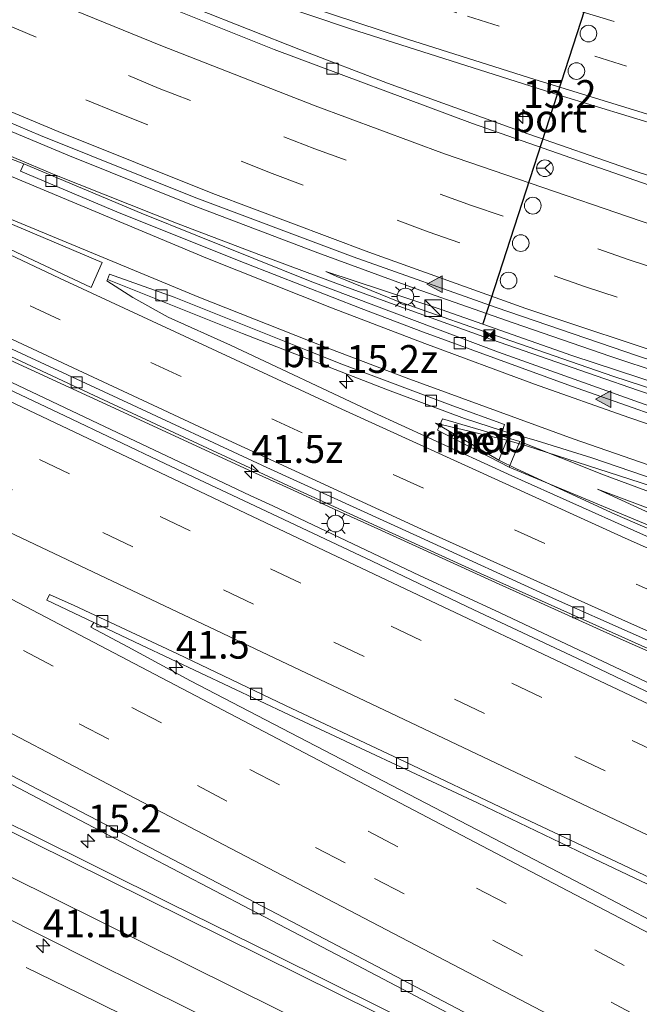
# Model space of a CAD drawing. Units: metres. Extents: x 129992 to 140000, y 475885 to 481253.
# Drawn here: x 135618 to 135674, y 480825 to 480914 of the extents above; entities that cross this region are included whole.
import ezdxf
from ezdxf.enums import TextEntityAlignment as Align

# ---------------------------------------------------------------- set-up
doc = ezdxf.new("R2010")
doc.units = ezdxf.units.M
doc.linetypes.add('IE-TERREINAFSCHEIDING', pattern=[10, 8, -2])
doc.linetypes.add('VW-3-9_STREEP', pattern=[12, 3, -9])
doc.layers.get('0').update_dxf_attribs({"lineweight": 25})
for name, color, linetype, lineweight in [('B-ME-AM-KILOMETR-S-B1', 7, 'Continuous', 18), ('B-ME-BV-GELEIDECONSTRUCTIE-GELEIDERAIL-L-B1', 213, 'BV-GELEIDERAIL', 18), ('B-ME-BV-GELEIDECONSTRUCTIE-RIMOB-GV-B6', 213, 'BV-A1', 18), ('B-ME-GW-KRUINLIJN-L-B1', 93, 'Continuous', 18), ('B-ME-GW-TEENLIJN-L-B1', 93, 'Continuous', 18), ('B-ME-IE-GRASLAND-GV-B6', 93, 'Continuous', 18), ('B-ME-IE-INRICHTINGSELEMENT-S-B1', 253, 'Continuous', 18), ('B-ME-IE-MEUBILAIR_WEGMEUBILAIR-LICHTMAST-S-B1', 8, 'Continuous', 18), ('B-ME-IE-TERREINAFSCHEIDING-RASTERHEKWERK-L-B1', 8, 'IE-TERREINAFSCHEIDING', 18), ('B-ME-VH-VERH_SOORT-BETON-OVERIG-GV-B6', 8, 'IE-TERREINAFSCHEIDING-NATUURLIJK-HOUTWAL', 18), ('B-ME-VH-VERH_SOORT-BITUMEN-GV-B6', 8, 'IE-TERREINAFSCHEIDING-NATUURLIJK-HOUTWAL', 18), ('B-ME-VV-KOLK-S-B1', 8, 'Continuous', 18), ('B-ME-VW-DRIP-S-B1', 8, 'Continuous', 18), ('B-ME-VW-MARKERING-39STREEP-015-L-B1', 255, 'VW-3-9_STREEP', 18), ('B-ME-VW-MARKERING-STREEP-015-L-B1', 7, 'Continuous', 18), ('B-ME-VW-MARKERING-VLAKMARK-GV-B6', 7, 'Continuous', 18), ('B-ME-VW-MARKERING-VLAKMARK-S-B1', 7, 'Continuous', 18), ('B-ME-VW-MEUBILAIR_WEGMEUBILAIR-RONA-S-B1', 8, 'Continuous', 18), ('B-ME-VW-PORTAAL-L-B1', 10, 'Continuous', 25)]:
    doc.layers.add(name, color=color, linetype=linetype, lineweight=lineweight)
doc.styles.add('NLCS-ISO', font='NLCS-ISO.TTF')
doc.linetypes.add('BV-A1', pattern='A,0.5,[19,NLCS.SHX,S=1,R=0,X=0.5,Y=0],-1,[19,NLCS.SHX,S=1,R=0,X=0.5,Y=0],-1,0.5', length=3)
doc.linetypes.add('BV-GELEIDERAIL', pattern='A,10,-3,[108,NLCS.SHX,S=1,R=0,X=0,Y=0],-3', length=16)
doc.linetypes.add('IE-TERREINAFSCHEIDING-NATUURLIJK-HOUTWAL', pattern='A,7,-1.5,[67,NLCS.SHX,S=0.75,R=45,X=0,Y=0],-1.5,7,-1.5,[70,NLCS.SHX,S=0.75,R=0,X=0,Y=0],-1.5', length=20)

# ---------------------------------------------------------------- blocks, each defined once
blk = doc.blocks.new('kast')
blk.add_line((-0.75, -0.75), (0.75, 0.75))
blk.add_lwpolyline([(-0.75, 0.75), (0.75, 0.75), (0.75, -0.75), (-0.75, -0.75)], close=True)
blk = doc.blocks.new('dtb')
blk.add_circle((0, 0), 0.75)
blk = doc.blocks.new('camera')
h = blk.add_hatch(color=256)
h.paths.add_polyline_path([(0.5, 0.5), (-0.5, 0.5), (0, 0)])
h.paths.add_polyline_path([(0, 0), (-0.5, -0.5), (0.5, -0.5)])
for p, q in [((-0.5, 0.5), (0.5, -0.5)), ((0.5, 0.5), (-0.5, -0.5))]:
    blk.add_line(p, q)
blk.add_lwpolyline([(-0.5, 0.5), (0.5, 0.5), (0.5, -0.5), (-0.5, -0.5)], close=True)
blk = doc.blocks.new('wegwijzer')
for q in [(-0.53, -0.53), (0, 0.75), (0.53, -0.53)]:
    blk.add_line((0, 0), q)
blk.add_circle((0, 0), 0.75)
blk = doc.blocks.new('hecto')
for p, q in [((0, 0.625), (-0.625, 0)), ((0, -0.625), (0, 0.625)), ((-0.625, 0), (0.625, 0)), ((0.625, 0), (0, -0.625))]:
    blk.add_line(p, q)
blk = doc.blocks.new('kolk')
blk.add_lwpolyline([(-0.5, -0.5), (0.5, -0.5), (0.5, 0.5), (-0.5, 0.5)], close=True)
blk = doc.blocks.new('verfsymbol')
for color in [252, 253]:
    blk.add_hatch(color=color).paths.add_polyline_path([(0.75, -0.625), (0, 0.75), (-0.75, -0.625)])
blk.add_lwpolyline([(0.75, -0.625), (0, 0.75), (-0.75, -0.625)], close=True)
blk = doc.blocks.new('lantaarnpaal')
for p, q in [((0, 0.75), (0, 1.25)), ((-0.75, 0), (-1.25, 0)), ((-0.884, 0.884), (-0.53, 0.53)), ((0.53, 0.53), (0.884, 0.884)), ((0.75, 0), (1.25, 0)), ((-0.53, -0.53), (-0.884, -0.884)), ((0, -0.75), (0, -1.25)), ((0.53, -0.53), (0.884, -0.884))]:
    blk.add_line(p, q)
blk.add_circle((0, 0), 0.75)

msp = doc.modelspace()

# ---------------------------------------------------------------- linework, layer by layer
at = {"layer": 'B-ME-BV-GELEIDECONSTRUCTIE-GELEIDERAIL-L-B1'}
for p, q in [((135647.688, 480889.852, 1.583), (135651.46, 480888.471, 1.533)), ((135671.633, 480883.54, 2.055), (135683.046, 480879.755, 2.119)), ((135670.299, 480881.8, 1.509), (135674.113, 480880.475, 1.522)), ((135646.675, 480869.852, 1.391), (135643.037, 480871.515, 1.383)), ((135650.82, 480865.551, 1.188), (135654.411, 480863.85, 1.197))]:
    msp.add_line(p, q, dxfattribs=at)
for points in [[(135483.132, 480962.236, 1.638), (135490.227, 480958.874, 1.635), (135501.105, 480953.76, 1.636), (135511.995, 480948.727, 1.638), (135522.888, 480943.716, 1.627), (135533.83, 480938.706, 1.655), (135544.746, 480933.731, 1.664), (135555.659, 480928.793, 1.66), (135566.607, 480923.874, 1.656), (135577.552, 480918.966, 1.677), (135588.53, 480914.132, 1.682), (135599.531, 480909.281, 1.699), (135610.509, 480904.565, 1.705), (135621.607, 480899.901, 1.747), (135632.698, 480895.469, 1.762), (135640.212, 480892.635, 1.703), (135647.688, 480889.852, 1.583)], [(135600.847, 480910.991, 1.537), (135611.853, 480906.215, 1.67), (135622.923, 480901.61, 1.771), (135634.054, 480897.138, 1.836), (135645.283, 480892.861, 1.912)], [(135592.999, 480893.029, 1.21), (135596.67, 480891.296, 1.215), (135607.455, 480886.123, 1.197), (135615.873, 480882.076, 1.211), (135625.5, 480877.532, 1.202), (135633.927, 480873.546, 1.198), (135639.191, 480871.061, 1.183)], [(135643.037, 480871.515, 1.383), (135639.399, 480873.178, 1.375), (135628.522, 480878.188, 1.374), (135617.593, 480883.223, 1.349), (135610.415, 480886.675, 1.37), (135603.187, 480890.103, 1.355), (135595.952, 480893.514, 1.359)], [(135645.283, 480892.861, 1.912), (135654.027, 480889.666, 1.961), (135662.849, 480886.575, 1.993), (135671.633, 480883.54, 2.055)], [(135651.46, 480888.471, 1.533), (135660.212, 480885.304, 1.52), (135670.299, 480881.8, 1.509)], [(135900.899, 480833.244, 1.197), (135892.564, 480834.484, 1.239), (135880.668, 480836.188, 1.25), (135868.778, 480837.673, 1.248), (135856.867, 480839.102, 1.215), (135844.931, 480840.531, 1.207), (135833.026, 480842.011, 1.208), (135825.142, 480843.092, 1.242), (135817.277, 480844.335, 1.25), (135809.412, 480845.723, 1.268), (135801.525, 480847.156, 1.297), (135789.751, 480849.359, 1.334), (135777.981, 480851.771, 1.352), (135766.342, 480854.284, 1.367), (135754.621, 480857.038, 1.414), (135743.011, 480859.884, 1.436), (135731.392, 480862.922, 1.458), (135719.83, 480866.136, 1.492), (135708.341, 480869.515, 1.509), (135696.918, 480873.047, 1.499), (135685.477, 480876.711, 1.526), (135674.113, 480880.475, 1.522)], [(135672.411, 480872.817, 1.68), (135668.606, 480874.052, 1.673), (135664.038, 480875.506, 1.684), (135662.264, 480876.024, 1.712)], [(135661.553, 480874.218, 1.584), (135663.141, 480873.435, 1.534), (135671.987, 480869.354, 1.509)], [(135893.162, 480824.024, 1.047), (135886.751, 480825.068, 1.081), (135874.917, 480827.008, 1.145), (135863.064, 480828.923, 1.215), (135851.153, 480830.871, 1.273), (135839.337, 480832.818, 1.312), (135827.509, 480834.758, 1.395), (135815.682, 480836.701, 1.452), (135803.857, 480838.811, 1.504), (135792.077, 480840.971, 1.538), (135780.299, 480843.322, 1.563), (135768.598, 480845.791, 1.602), (135756.893, 480848.429, 1.618), (135745.235, 480851.245, 1.653), (135733.617, 480854.221, 1.675), (135722.05, 480857.371, 1.691), (135710.51, 480860.674, 1.689), (135699.025, 480864.146, 1.687), (135687.593, 480867.8, 1.706), (135676.207, 480871.585, 1.686), (135672.411, 480872.817, 1.68)], [(135639.191, 480871.061, 1.183), (135641.214, 480870.106, 1.177), (135650.82, 480865.551, 1.188)], [(135783.481, 480813.345, 1.874), (135772.203, 480817.382, 1.768), (135760.946, 480821.529, 1.671), (135749.716, 480825.798, 1.611), (135738.509, 480830.154, 1.542), (135727.373, 480834.635, 1.482), (135716.296, 480839.208, 1.453), (135705.191, 480843.861, 1.409), (135694.162, 480848.618, 1.396), (135683.162, 480853.409, 1.375), (135672.191, 480858.264, 1.349), (135661.24, 480863.214, 1.351), (135650.321, 480868.185, 1.399), (135646.675, 480869.852, 1.391)], [(135671.987, 480869.354, 1.509), (135682.994, 480864.609, 1.506), (135694.022, 480859.855, 1.509), (135705.032, 480855.15, 1.547), (135716.087, 480850.463, 1.588), (135727.187, 480845.886, 1.639), (135738.28, 480841.402, 1.697), (135749.463, 480837.033, 1.774), (135760.713, 480832.852, 1.845), (135771.951, 480828.743, 1.936), (135783.279, 480824.771, 2.043), (135794.589, 480820.854, 2.154), (135805.964, 480817.107, 2.244), (135817.391, 480813.481, 2.317), (135828.844, 480810.035, 2.393), (135840.39, 480806.798, 2.519), (135852.012, 480803.798, 2.645), (135863.638, 480801.011, 2.798), (135875.26, 480798.251, 2.889), (135906.532, 480791.406, 3.439), (135918.257, 480789.22, 3.719), (135930.116, 480787.211, 3.941), (135932.665, 480786.819, 3.984)], [(135654.411, 480863.85, 1.197), (135661.656, 480860.505, 1.222), (135672.512, 480855.378, 1.232), (135683.354, 480850.227, 1.285), (135694.177, 480845.099, 1.356), (135705.068, 480839.998, 1.423), (135715.974, 480834.983, 1.499), (135726.933, 480830.098, 1.568), (135737.926, 480825.397, 1.611), (135748.978, 480820.647, 1.646), (135760.075, 480816.073, 1.693), (135771.202, 480811.648, 1.781), (135782.42, 480807.412, 1.888), (135793.746, 480803.417, 1.975), (135805.089, 480799.656, 2.065), (135816.464, 480795.85, 2.201), (135827.904, 480792.2, 2.323), (135839.318, 480788.76, 2.477)]]:
    msp.add_polyline3d(points, dxfattribs=at)
at = {"layer": 'B-ME-BV-GELEIDECONSTRUCTIE-RIMOB-GV-B6'}
msp.add_polyline3d([(135661.553, 480874.218, 1.584), (135655.846, 480877.542, 1.67), (135662.264, 480876.024, 1.712), (135661.553, 480874.218, 1.584)], dxfattribs=at)
at = {"layer": 'B-ME-GW-KRUINLIJN-L-B1'}
for points in [[(135857.722, 480840.946, 1.001), (135843.791, 480842.622, 1.222), (135832.922, 480843.714, 1.406), (135822.51, 480845.562, 1.376), (135811.774, 480847.607, 1.41), (135800.785, 480849.466, 1.456), (135789.015, 480851.664, 1.592), (135777.954, 480853.836, 1.612), (135765.812, 480856.208, 1.632), (135754.445, 480858.666, 1.658), (135743.106, 480861.311, 1.55), (135731.354, 480864.443, 1.638), (135718.731, 480867.843, 1.581), (135705.128, 480871.682, 1.51), (135692.392, 480875.839, 1.47), (135680.346, 480879.614, 1.425), (135668.121, 480883.649, 1.367), (135656.355, 480887.78, 1.28), (135645.974, 480891.205, 1.116)], [(135663.436, 480875.902, 0.925), (135670.974, 480872.895, 0.931), (135681.016, 480869.193, 1.033), (135691.2, 480865.555, 0.969), (135701.62, 480862.298, 0.985), (135709.834, 480859.916, 0.953), (135720.118, 480856.652, 0.888), (135730.329, 480853.722, 0.942), (135741.511, 480850.983, 0.856), (135752.447, 480848.153, 0.861), (135763.718, 480845.418, 0.729), (135774.912, 480843.322, 0.788), (135781.249, 480841.981, 0.798)], [(135784.88, 480825.378, 1.385), (135778.789, 480827.647, 1.375), (135767.554, 480831.377, 1.164), (135756.825, 480835.306, 1.025), (135746.143, 480839.44, 1.043), (135736.391, 480843.15, 1.071), (135725.924, 480847.454, 1.003), (135716.604, 480851.248, 0.842), (135693.116, 480860.827, 0.82), (135662.472, 480873.598, 0.792)]]:
    msp.add_polyline3d(points, dxfattribs=at)
at = {"layer": 'B-ME-GW-TEENLIJN-L-B1'}
msp.add_line((135646.971, 480890.751, 0.99), (135645.974, 480891.205, 1.116), dxfattribs=at)
for points in [[(135646.971, 480890.751, 0.99), (135652.339, 480888.541, 0.903), (135662.635, 480884.971, 0.86), (135671.902, 480881.748, 0.923), (135683.221, 480878.069, 0.952), (135694.139, 480874.52, 0.862), (135706.288, 480870.76, 0.921), (135718.85, 480866.91, 0.883), (135730.513, 480863.751, 0.847), (135743.269, 480860.556, 0.809), (135752.429, 480858.134, 0.793), (135763.876, 480855.422, 0.771), (135776.929, 480852.628, 0.736), (135788.449, 480850.331, 0.747), (135801.219, 480847.976, 0.634), (135812.339, 480845.822, 0.608), (135822.94, 480843.974, 0.573), (135833.328, 480842.379, 0.581), (135841.057, 480841.43, 0.578), (135849.037, 480840.729, 0.8), (135857.722, 480840.946, 1.001)], [(135670.421, 480871.613, 0.689), (135680.986, 480867.662, 0.8), (135690.701, 480864.399, 0.766), (135701.626, 480861.012, 0.75), (135709.421, 480858.354, 0.672), (135716.511, 480856.052, 0.714), (135730.296, 480851.917, 0.071), (135740.93, 480849.061, -0.056), (135752.333, 480846.316, -0.019), (135763.043, 480843.823, -0.065), (135774.499, 480841.442, -0.022), (135780.704, 480839.593, -0.048)], [(135670.421, 480871.613, 0.689), (135682.011, 480866.321, 0.307), (135694.634, 480860.988, -0.068), (135705.316, 480856.963, -0.068), (135715.663, 480853.199, -0.068), (135727.092, 480849.083, -0.027), (135737.165, 480845.171, -0.016), (135747.304, 480841.379, 0.008), (135757.421, 480837.415, 0.004), (135768.888, 480833.442, -0.034), (135779.332, 480829.83, 0.06), (135784.372, 480827.916, 0.141)]]:
    msp.add_polyline3d(points, dxfattribs=at)
at = {"layer": 'B-ME-IE-GRASLAND-GV-B6'}
for points in [[(135612.112, 480925.46, 0.601), (135630.182, 480919.092, 0.591), (135648.217, 480913.032, 0.686), (135666.983, 480907.049, 0.821), (135685.874, 480901.305, 1.012), (135703.552, 480896.22, 1.284), (135722.576, 480891.132, 1.634), (135741.793, 480886.28, 2.063), (135760.819, 480881.851, 2.562), (135779.54, 480877.798, 3.112), (135798.667, 480873.984, 3.743), (135817.584, 480870.5, 4.348)], [(135794.68, 480871.074, 3.332), (135782.037, 480873.436, 2.906), (135769.304, 480875.972, 2.495), (135765.17, 480876.676, 2.38), (135765.039, 480877.378, 2.416), (135764.131, 480877.835, 2.446), (135751.788, 480881.19, 2.22), (135740.108, 480884.027, 1.902), (135727.112, 480887.21, 1.561), (135715.103, 480890.098, 1.318), (135702.963, 480893.795, 1.187), (135696.003, 480893.95, 1.001), (135693.988, 480893.733, 1.093), (135683.947, 480896.917, 1.024), (135673.804, 480900.223, 0.957), (135663.65, 480903.756, 0.874), (135651.542, 480908.142, 0.787), (135643.698, 480911.139, 0.742), (135634.289, 480914.858, 0.674), (135627.232, 480917.647, 0.625), (135616.935, 480921.937, 0.569)], [(135607.431, 480908.868, 0.92), (135620.313, 480903.438, 1.046), (135634.138, 480897.889, 1.131), (135648.442, 480892.5, 1.218), (135661.301, 480887.941, 1.312), (135674.019, 480883.604, 1.394), (135687.048, 480879.356, 1.482), (135694.847, 480876.998, 1.527), (135707.316, 480873.372, 1.583), (135720.07, 480869.835, 1.627), (135733.308, 480866.455, 1.643), (135745.606, 480863.368, 1.663), (135758.206, 480860.588, 1.708), (135758.443, 480860.554, 1.71), (135762.462, 480859.696, 1.691), (135773.16, 480857.565, 1.699), (135783.09, 480855.622, 1.692)], [(135782.377, 480849.719, 0.609), (135772.028, 480851.889, 0.631), (135757.899, 480855.063, 0.659), (135748.216, 480857.425, 0.7), (135745.582, 480858.051, 0.688), (135732.122, 480861.553, 0.712), (135714.892, 480866.366, 0.725), (135696.965, 480871.827, 0.736), (135678.901, 480877.738, 0.733), (135661.514, 480883.95, 0.723), (135644.576, 480890.335, 0.803), (135629.366, 480896.454, 0.944), (135618.808, 480900.865, 0.939), (135612.234, 480903.391, 0.973)], [(135730.513, 480863.751, 0.847), (135718.85, 480866.91, 0.883), (135706.288, 480870.76, 0.921), (135694.139, 480874.52, 0.862), (135683.221, 480878.069, 0.952), (135671.902, 480881.748, 0.923), (135662.635, 480884.971, 0.86), (135652.339, 480888.541, 0.903), (135646.971, 480890.751, 0.99), (135645.974, 480891.205, 1.116), (135656.355, 480887.78, 1.28), (135668.121, 480883.649, 1.367), (135680.346, 480879.614, 1.425), (135692.392, 480875.839, 1.47), (135705.128, 480871.682, 1.51), (135718.731, 480867.843, 1.581), (135731.354, 480864.443, 1.638), (135743.106, 480861.311, 1.55), (135754.445, 480858.666, 1.658), (135765.812, 480856.208, 1.632), (135777.954, 480853.836, 1.612), (135789.015, 480851.664, 1.592)], [(135789.015, 480851.664, 1.592), (135777.954, 480853.836, 1.612), (135765.812, 480856.208, 1.632), (135754.445, 480858.666, 1.658), (135743.106, 480861.311, 1.55), (135731.354, 480864.443, 1.638), (135718.731, 480867.843, 1.581), (135705.128, 480871.682, 1.51), (135692.392, 480875.839, 1.47), (135680.346, 480879.614, 1.425), (135668.121, 480883.649, 1.367), (135656.355, 480887.78, 1.28), (135645.974, 480891.205, 1.116), (135646.971, 480890.751, 0.99), (135652.339, 480888.541, 0.903), (135662.635, 480884.971, 0.86), (135671.902, 480881.748, 0.923), (135683.221, 480878.069, 0.952), (135694.139, 480874.52, 0.862), (135706.288, 480870.76, 0.921), (135718.85, 480866.91, 0.883), (135730.513, 480863.751, 0.847)], [(135686.3, 480862.293, 0.779), (135673.701, 480867.902, 0.758), (135662.725, 480872.83, 0.767), (135650.287, 480878.518, 0.774), (135637.427, 480884.555, 0.752), (135631.795, 480887.079, 0.848), (135628.628, 480888.841, 0.783), (135626.282, 480890.355, 0.803), (135626.361, 480890.478, 0.807), (135638.503, 480885.615, 0.867), (135651.544, 480880.535, 0.918), (135658.475, 480877.984, 0.938), (135661.87, 480876.877, 0.941), (135665.01, 480875.962, 0.963), (135669.925, 480874.433, 0.968), (135686.591, 480868.732, 0.971)], [(135606.791, 480888.624, 0.568), (135625.6, 480879.827, 0.598), (135642.95, 480871.758, 0.599), (135659.894, 480864.036, 0.568), (135678.109, 480855.872, 0.588), (135696.274, 480847.902, 0.605), (135701.86, 480845.398, 0.613), (135710.916, 480841.992, 0.637), (135715.994, 480839.94, 0.657), (135726.336, 480835.696, 0.715), (135736.731, 480831.484, 0.748), (135749.154, 480826.648, 0.823), (135762.34, 480821.626, 0.917), (135775.266, 480816.854, 1.027), (135788.333, 480812.219, 1.154)], [(135785.964, 480804.586, 1.191), (135775.204, 480808.721, 1.081), (135764.778, 480812.889, 0.992), (135754.164, 480817.351, 0.909), (135743.998, 480821.768, 0.859), (135733.979, 480826.221, 0.809), (135723.99, 480830.791, 0.75), (135713.965, 480835.426, 0.701), (135709.254, 480837.632, 0.678), (135705.955, 480839.256, 0.666), (135701.618, 480840.899, 0.662), (135695.824, 480843.448, 0.636), (135686.546, 480847.857, 0.597), (135677.468, 480852.165, 0.565), (135668.551, 480856.403, 0.544), (135659.313, 480860.768, 0.522), (135650.147, 480865.132, 0.495), (135640.61, 480869.624, 0.486), (135631.576, 480873.893, 0.483), (135622.505, 480878.2, 0.476), (135613.439, 480882.492, 0.473)], [(135681.016, 480869.193, 1.033), (135670.974, 480872.895, 0.931), (135663.436, 480875.902, 0.925), (135656.476, 480877.943, 0.896), (135656.024, 480876.909, 0.835), (135662.472, 480873.598, 0.792), (135693.116, 480860.827, 0.82)], [(135693.116, 480860.827, 0.82), (135662.472, 480873.598, 0.792), (135663.436, 480875.902, 0.925), (135670.974, 480872.895, 0.931), (135681.016, 480869.193, 1.033)], [(135670.421, 480871.613, 0.689), (135682.011, 480866.321, 0.307), (135694.634, 480860.988, -0.068), (135705.316, 480856.963, -0.068), (135715.663, 480853.199, -0.068), (135727.092, 480849.083, -0.027), (135737.165, 480845.171, -0.016), (135747.304, 480841.379, 0.008), (135757.421, 480837.415, 0.004), (135768.888, 480833.442, -0.034), (135779.332, 480829.83, 0.06), (135784.372, 480827.916, 0.141)], [(135680.986, 480867.662, 0.8), (135670.421, 480871.613, 0.689)], [(135694.634, 480860.988, -0.068), (135682.011, 480866.321, 0.307), (135670.421, 480871.613, 0.689), (135680.986, 480867.662, 0.8), (135690.701, 480864.399, 0.766), (135701.626, 480861.012, 0.75), (135709.421, 480858.354, 0.672), (135716.511, 480856.052, 0.714), (135730.296, 480851.917, 0.071), (135740.93, 480849.061, -0.056), (135752.333, 480846.316, -0.019), (135763.043, 480843.823, -0.065), (135774.499, 480841.442, -0.022), (135780.704, 480839.593, -0.048), (135780.274, 480835.073, -0.085), (135780.166, 480830.639, 0.01), (135784.71, 480828.851, 0.103)], [(135678.694, 480830.982, 0.035), (135669.79, 480835.657, 0.05), (135661.113, 480840.2, 0.042), (135651.922, 480844.973, 0.048), (135642.804, 480849.696, 0.06), (135633.804, 480854.389, 0.062), (135628.163, 480857.434, 0.084), (135624.845, 480859.2, 0.058), (135625.108, 480859.628, 0.079), (135629.36, 480857.62, 0.12), (135642.69, 480851.31, 0.16), (135659.63, 480843.41, 0.19), (135670.14, 480838.37, 0.22), (135677.89, 480834.69, 0.25)], [(135610.722, 480848.732, -0.35), (135620.025, 480843.869, -0.316), (135629.599, 480838.847, -0.308), (135639.197, 480833.82, -0.294), (135648.21, 480829.091, -0.191), (135657.565, 480824.196, -0.053), (135665.846, 480819.864, 0.094), (135674.866, 480815.147, 0.247), (135685.574, 480809.953, 0.383), (135688.29, 480808.658, 0.384), (135697.917, 480803.635, 0.437), (135706.563, 480799.135, 0.449), (135711.263, 480796.728, 0.441), (135720.743, 480791.38, 0.562), (135713.527, 480794.852, 0.505), (135709.163, 480796.925, 0.391), (135698.817, 480801.95, 0.339), (135689.668, 480806.421, 0.253), (135680.894, 480810.719, 0.163)], [(135680.894, 480810.719, 0.163), (135671.704, 480815.21, 0.015), (135659.61, 480820.702, -0.13), (135650.771, 480825.05, -0.226), (135641.432, 480829.701, -0.303), (135631.98, 480834.362, -0.351), (135619.333, 480840.64, -0.342), (135610.142, 480845.149, -0.365)], [(135608.185, 480837.615, -0.558), (135624.925, 480829.188, -0.579), (135633.878, 480824.772, -0.521), (135642.854, 480820.298, -0.448), (135652.616, 480815.467, -0.362), (135662.741, 480810.433, -0.268), (135672.636, 480805.536, -0.119), (135682.296, 480800.76, 0.095), (135691.217, 480796.383, 0.321), (135700.351, 480791.876, 0.509), (135707.634, 480788.219, 0.586), (135720.647, 480781.97, 0.695), (135729.11, 480777.981, 0.711), (135738.366, 480773.659, 0.73), (135748.02, 480769.251, 0.744), (135755.795, 480765.715, 0.76), (135763.574, 480762.303, 0.778), (135771.395, 480758.981, 0.795), (135779.015, 480755.694, 0.811), (135787.823, 480752.027, 0.834)]]:
    msp.add_polyline3d(points, dxfattribs=at)
at = {"layer": 'B-ME-IE-TERREINAFSCHEIDING-RASTERHEKWERK-L-B1'}
msp.add_polyline3d([(135610.02, 480832.934, -0.774), (135623.761, 480826.298, -0.698), (135632.29, 480822.116, -0.641), (135637.918, 480819.203, -0.542), (135640.527, 480817.641, -0.53), (135642.906, 480815.611, -0.488), (135646.553, 480811.224, -0.542), (135648.46, 480809.486, -0.492), (135651.128, 480808.008, -0.437), (135655.138, 480805.787, -0.618), (135655.355, 480805.785, -0.465), (135657.801, 480805.758, -0.449), (135660.26, 480804.853, -0.415), (135664.191, 480803.176, -0.34)], dxfattribs=at)
at = {"layer": 'B-ME-VH-VERH_SOORT-BETON-OVERIG-GV-B6'}
msp.add_polyline3d([(135656.476, 480877.943, 0.896), (135663.436, 480875.902, 0.925), (135662.472, 480873.598, 0.792), (135656.024, 480876.909, 0.835), (135656.476, 480877.943, 0.896)], dxfattribs=at)
at = {"layer": 'B-ME-VH-VERH_SOORT-BITUMEN-GV-B6'}
for points in [[(135659.167, 480904.516, 0.834), (135641.345, 480911.166, 0.724), (135623.502, 480918.325, 0.612), (135607.009, 480925.347, 0.551)], [(135607.009, 480925.347, 0.551), (135623.502, 480918.325, 0.612), (135641.345, 480911.166, 0.724), (135659.167, 480904.516, 0.834), (135676.968, 480898.306, 0.974), (135693.731, 480892.934, 1.082), (135694.195, 480892.785, 1.085), (135711.75, 480887.591, 1.164), (135729.998, 480882.679, 1.219), (135748.002, 480878.281, 1.286), (135766.001, 480874.3, 1.246), (135779.029, 480871.701, 1.213), (135785.786, 480870.467, 1.254)], [(135798.667, 480873.984, 3.743), (135779.54, 480877.798, 3.112), (135760.819, 480881.851, 2.562), (135741.793, 480886.28, 2.063), (135722.576, 480891.132, 1.634), (135703.552, 480896.22, 1.284), (135685.874, 480901.305, 1.012), (135666.983, 480907.049, 0.821), (135648.217, 480913.032, 0.686), (135630.182, 480919.092, 0.591), (135612.112, 480925.46, 0.601)], [(135616.935, 480921.937, 0.569), (135627.232, 480917.647, 0.625), (135634.289, 480914.858, 0.674), (135643.698, 480911.139, 0.742), (135651.542, 480908.142, 0.787), (135663.65, 480903.756, 0.874), (135673.804, 480900.223, 0.957), (135683.947, 480896.917, 1.024), (135693.988, 480893.733, 1.093), (135693.819, 480893.482, 1.094), (135696.635, 480892.464, 1.112), (135706.91, 480889.381, 1.165), (135721.316, 480885.372, 1.216), (135744.141, 480879.555, 1.243), (135764.743, 480874.889, 1.25), (135774.994, 480872.972, 1.203), (135793.505, 480869.537, 1.166)], [(135783.09, 480855.622, 1.692), (135773.16, 480857.565, 1.699), (135762.462, 480859.696, 1.691), (135758.443, 480860.554, 1.71), (135758.206, 480860.588, 1.708), (135745.606, 480863.368, 1.663), (135733.308, 480866.455, 1.643), (135720.07, 480869.835, 1.627), (135707.316, 480873.372, 1.583), (135694.847, 480876.998, 1.527), (135687.048, 480879.356, 1.482), (135674.019, 480883.604, 1.394), (135661.301, 480887.941, 1.312), (135648.442, 480892.5, 1.218), (135634.138, 480897.889, 1.131), (135620.313, 480903.438, 1.046), (135607.431, 480908.868, 0.92)], [(135785.786, 480870.467, 1.254), (135779.029, 480871.701, 1.213), (135766.001, 480874.3, 1.246), (135748.002, 480878.281, 1.286), (135729.998, 480882.679, 1.219), (135711.75, 480887.591, 1.164), (135694.195, 480892.785, 1.085), (135693.731, 480892.934, 1.082), (135676.968, 480898.306, 0.974), (135659.167, 480904.516, 0.834)], [(135612.234, 480903.391, 0.973), (135618.808, 480900.865, 0.939), (135618.533, 480900.213, 1.023), (135627.408, 480896.478, 1.021)], [(135680.707, 480876.449, 0.831), (135668.087, 480880.882, 0.834), (135654.776, 480885.74, 0.811), (135649.177, 480887.864, 0.862), (135638.74, 480891.953, 0.943), (135627.408, 480896.478, 1.021), (135618.533, 480900.213, 1.023), (135618.808, 480900.865, 0.939), (135629.366, 480896.454, 0.944), (135644.576, 480890.335, 0.803), (135661.514, 480883.95, 0.723), (135678.901, 480877.738, 0.733)], [(135627.408, 480896.478, 1.021), (135638.74, 480891.953, 0.943), (135649.177, 480887.864, 0.862), (135654.776, 480885.74, 0.811), (135668.087, 480880.882, 0.834), (135680.707, 480876.449, 0.831), (135693.596, 480872.151, 0.845), (135703.159, 480869.165, 0.84), (135716.491, 480865.247, 0.809), (135732.271, 480860.83, 0.796), (135746.982, 480857.049, 0.763), (135760.332, 480853.89, 0.709), (135774.405, 480850.727, 0.683), (135788.079, 480847.95, 0.667)], [(135686.591, 480868.732, 0.971), (135669.925, 480874.433, 0.968), (135665.01, 480875.962, 0.963), (135661.87, 480876.877, 0.941), (135662.067, 480877.423, 1.009), (135657.402, 480879.11, 1.007), (135647.44, 480882.862, 0.96), (135644.491, 480884.036, 0.96), (135632.335, 480888.88, 0.903), (135626.532, 480890.956, 0.888), (135626.361, 480890.478, 0.807), (135626.282, 480890.355, 0.803), (135628.628, 480888.841, 0.783), (135631.795, 480887.079, 0.848), (135637.427, 480884.555, 0.752), (135650.287, 480878.518, 0.774), (135662.725, 480872.83, 0.767), (135673.701, 480867.902, 0.758), (135686.3, 480862.293, 0.779)], [(135651.544, 480880.535, 0.918), (135638.503, 480885.615, 0.867), (135626.361, 480890.478, 0.807), (135626.532, 480890.956, 0.888), (135632.335, 480888.88, 0.903), (135644.491, 480884.036, 0.96), (135647.44, 480882.862, 0.96), (135657.402, 480879.11, 1.007), (135662.067, 480877.423, 1.009), (135661.87, 480876.877, 0.941), (135658.475, 480877.984, 0.938), (135651.544, 480880.535, 0.918)], [(135615.736, 480885.148, 0.629), (135627.276, 480879.808, 0.659), (135640.683, 480873.569, 0.652), (135654.173, 480867.417, 0.668), (135666.742, 480861.676, 0.61), (135679.977, 480855.787, 0.639), (135692.888, 480850.158, 0.674), (135696.562, 480848.57, 0.68), (135696.274, 480847.902, 0.605), (135678.109, 480855.872, 0.588), (135659.894, 480864.036, 0.568), (135642.95, 480871.758, 0.599), (135625.6, 480879.827, 0.598), (135606.791, 480888.624, 0.568)], [(135788.333, 480812.219, 1.154), (135775.266, 480816.854, 1.027), (135762.34, 480821.626, 0.917), (135749.154, 480826.648, 0.823), (135736.731, 480831.484, 0.748), (135726.336, 480835.696, 0.715), (135715.994, 480839.94, 0.657), (135710.916, 480841.992, 0.637), (135701.86, 480845.398, 0.613), (135696.274, 480847.902, 0.605), (135696.562, 480848.57, 0.68), (135692.888, 480850.158, 0.674), (135679.977, 480855.787, 0.639), (135666.742, 480861.676, 0.61), (135654.173, 480867.417, 0.668), (135640.683, 480873.569, 0.652), (135627.276, 480879.808, 0.659), (135615.736, 480885.148, 0.629)], [(135613.439, 480882.492, 0.473), (135622.505, 480878.2, 0.476), (135631.576, 480873.893, 0.483), (135640.61, 480869.624, 0.486), (135650.147, 480865.132, 0.495), (135659.313, 480860.768, 0.522), (135668.551, 480856.403, 0.544), (135677.468, 480852.165, 0.565), (135686.546, 480847.857, 0.597), (135695.824, 480843.448, 0.636), (135701.618, 480840.899, 0.662), (135705.955, 480839.256, 0.666), (135705.665, 480838.635, 0.779), (135708.26, 480837.43, 0.803), (135717.921, 480832.866, 0.83), (135727.357, 480828.477, 0.874), (135736.909, 480824.176, 0.898), (135746.484, 480819.924, 0.957), (135756.135, 480815.765, 1.019), (135765.675, 480811.807, 1.102), (135775.681, 480807.746, 1.191), (135785.95, 480803.843, 1.284)], [(135677.89, 480834.69, 0.25), (135670.14, 480838.37, 0.22), (135659.63, 480843.41, 0.19), (135642.69, 480851.31, 0.16), (135629.36, 480857.62, 0.12), (135625.108, 480859.628, 0.079), (135620.89, 480861.62, 0.1), (135621.124, 480862.134, 0.146), (135623.356, 480861.149, 0.172), (135632.64, 480856.805, 0.157), (135642.362, 480852.16, 0.201), (135652.607, 480847.33, 0.204), (135662.85, 480842.466, 0.231), (135672.695, 480837.835, 0.268), (135682.677, 480833.07, 0.31)], [(135652.607, 480847.33, 0.204), (135642.362, 480852.16, 0.201), (135632.64, 480856.805, 0.157), (135623.356, 480861.149, 0.172), (135621.124, 480862.134, 0.146), (135620.89, 480861.62, 0.1), (135625.108, 480859.628, 0.079), (135624.845, 480859.2, 0.058), (135628.163, 480857.434, 0.084), (135633.804, 480854.389, 0.062), (135642.804, 480849.696, 0.06), (135651.922, 480844.973, 0.048), (135661.113, 480840.2, 0.042), (135669.79, 480835.657, 0.05), (135678.694, 480830.982, 0.035)], [(135608.907, 480850.494, -0.252), (135620.099, 480844.618, -0.214), (135631.584, 480838.636, -0.202), (135642.89, 480832.718, -0.156), (135654.069, 480826.859, -0.003), (135665.687, 480820.771, 0.185), (135675.207, 480815.803, 0.343), (135674.866, 480815.147, 0.247), (135665.846, 480819.864, 0.094), (135657.565, 480824.196, -0.053), (135648.21, 480829.091, -0.191), (135639.197, 480833.82, -0.294), (135629.599, 480838.847, -0.308), (135620.025, 480843.869, -0.316), (135610.722, 480848.732, -0.35)], [(135675.207, 480815.803, 0.343), (135665.687, 480820.771, 0.185), (135654.069, 480826.859, -0.003), (135642.89, 480832.718, -0.156), (135631.584, 480838.636, -0.202), (135620.099, 480844.618, -0.214), (135608.907, 480850.494, -0.252)], [(135786.897, 480787.511, 1.813), (135777.713, 480790.919, 1.736), (135768.426, 480794.515, 1.641), (135759.263, 480798.217, 1.553), (135749.377, 480802.345, 1.43), (135740.5, 480805.72, 1.34), (135740.757, 480806.302, 1.342), (135732.309, 480810.036, 1.18), (135722.414, 480814.496, 0.938), (135712.492, 480819.058, 0.758), (135702.761, 480823.608, 0.531), (135692.606, 480828.392, 0.376), (135682.677, 480833.07, 0.31), (135672.695, 480837.835, 0.268), (135662.85, 480842.466, 0.231), (135652.607, 480847.33, 0.204)], [(135610.142, 480845.149, -0.365), (135619.333, 480840.64, -0.342), (135631.98, 480834.362, -0.351), (135641.432, 480829.701, -0.303), (135650.771, 480825.05, -0.226), (135659.61, 480820.702, -0.13), (135671.704, 480815.21, 0.015), (135671.387, 480814.574, 0.109), (135676.289, 480812.14, 0.181)], [(135787.823, 480752.027, 0.834), (135779.015, 480755.694, 0.811), (135771.395, 480758.981, 0.795), (135763.574, 480762.303, 0.778), (135755.795, 480765.715, 0.76), (135748.02, 480769.251, 0.744), (135738.366, 480773.659, 0.73), (135729.11, 480777.981, 0.711), (135720.647, 480781.97, 0.695), (135707.634, 480788.219, 0.586), (135700.351, 480791.876, 0.509), (135691.217, 480796.383, 0.321), (135682.296, 480800.76, 0.095), (135672.636, 480805.536, -0.119), (135662.741, 480810.433, -0.268), (135652.616, 480815.467, -0.362), (135642.854, 480820.298, -0.448), (135633.878, 480824.772, -0.521), (135624.925, 480829.188, -0.579), (135608.185, 480837.615, -0.558)]]:
    msp.add_polyline3d(points, dxfattribs=at)
at = {"layer": 'B-ME-VW-MARKERING-39STREEP-015-L-B1'}
for points in [[(135476.112, 480955.883, 0.777), (135505.074, 480942.144, 0.765), (135543.44, 480923.995, 0.766), (135575.976, 480908.587, 0.768), (135608.517, 480893.188, 0.764), (135641.125, 480877.934, 0.767), (135662.952, 480867.954, 0.747), (135684.871, 480858.173, 0.763), (135710.59, 480847.105, 0.825), (135729.066, 480839.444, 0.923), (135747.642, 480832.034, 1.018), (135770.081, 480823.52, 1.161), (135788.905, 480816.766, 1.344), (135800.261, 480812.888, 1.448), (135815.447, 480807.845, 1.589), (135830.771, 480803.249, 1.785), (135850.792, 480797.573, 2.05), (135857.551, 480795.754, 2.15), (135871.111, 480792.275, 2.312), (135884.767, 480789.201, 2.591), (135900.647, 480785.742, 2.923), (135912.432, 480783.471, 3.057), (135924.25, 480781.391, 3.269), (135929.28, 480780.597, 3.361)], [(135926.875, 480864.2, 6.78), (135910.636, 480865.652, 6.498), (135898.697, 480866.851, 6.257), (135886.777, 480868.208, 5.999), (135870.906, 480870.2, 5.619), (135859.017, 480871.8, 5.323), (135839.242, 480874.751, 4.807), (135827.404, 480876.689, 4.462), (135815.586, 480878.739, 4.111), (135799.863, 480881.66, 3.612), (135784.182, 480884.796, 3.076), (135768.541, 480888.129, 2.574), (135756.839, 480890.766, 2.234), (135745.167, 480893.533, 1.92), (135729.639, 480897.375, 1.574), (135721.89, 480899.361, 1.416), (135706.448, 480903.538, 1.136), (135694.897, 480906.784, 0.952), (135683.38, 480910.151, 0.804), (135664.265, 480916.032, 0.617), (135652.842, 480919.71, 0.541), (135641.456, 480923.498, 0.49), (135630.106, 480927.394, 0.444), (135607.534, 480935.547, 0.363)], [(135605.808, 480932.468, 0.436), (135624.61, 480925.652, 0.5), (135635.939, 480921.694, 0.554), (135643.511, 480919.112, 0.587), (135658.722, 480914.151, 0.656), (135677.809, 480908.176, 0.822), (135689.306, 480904.741, 0.974), (135708.562, 480899.343, 1.268), (135720.15, 480896.231, 1.494), (135739.531, 480891.306, 1.913), (135747.304, 480889.422, 2.086), (135762.887, 480885.819, 2.516), (135782.425, 480881.59, 3.13), (135802.03, 480877.684, 3.785), (135813.829, 480875.53, 4.158), (135833.533, 480872.145, 4.725), (135845.382, 480870.277, 5.054), (135861.209, 480867.972, 5.468), (135873.098, 480866.364, 5.763), (135896.927, 480863.555, 6.301), (135908.861, 480862.322, 6.547), (135924.131, 480860.931, 6.808)], [(135467.314, 480930.691, 0.12), (135488.763, 480920.285, 0.115), (135507.579, 480910.961, 0.105), (135532.527, 480898.248, 0.078), (135551.16, 480888.563, 0.034), (135582.167, 480872.329, -0.015), (135613.165, 480856.076, -0.1), (135650.379, 480836.606, 0.002), (135681.384, 480820.369, 0.247), (135712.416, 480804.182, 0.356), (135737.368, 480791.479, 0.398), (135749.896, 480785.228, 0.42), (135762.5, 480779.134, 0.46), (135781.496, 480770.18, 0.519), (135794.273, 480764.457, 0.556), (135807.126, 480758.906, 0.614), (135826.523, 480750.858, 0.684), (135839.544, 480745.715, 0.723), (135859.194, 480738.303, 0.809), (135872.381, 480733.602, 0.85), (135879.001, 480731.326, 0.875), (135892.266, 480726.848, 0.92), (135898.88, 480724.726, 0.94)], [(135909.911, 480843.984, 0.98), (135893.224, 480846.591, 1.087), (135863.555, 480851.037, 1.199), (135833.879, 480855.434, 1.277), (135804.244, 480860.098, 1.397), (135789.464, 480862.652, 1.479), (135774.727, 480865.449, 1.482), (135760.031, 480868.453, 1.48), (135745.39, 480871.716, 1.487), (135730.817, 480875.269, 1.434), (135716.316, 480879.105, 1.398), (135701.886, 480883.201, 1.333), (135687.533, 480887.56, 1.261), (135673.285, 480892.249, 1.158), (135659.105, 480897.14, 1.057), (135644.996, 480902.23, 0.959), (135631.009, 480907.651, 0.878), (135617.168, 480913.431, 0.765)], [(135907.298, 480840.87, 0.912), (135889.187, 480843.664, 1.033), (135859.515, 480848.084, 1.197), (135829.841, 480852.496, 1.375), (135815.021, 480854.808, 1.428), (135800.22, 480857.244, 1.525), (135785.449, 480859.852, 1.598), (135770.713, 480862.654, 1.609), (135756.025, 480865.697, 1.605), (135741.418, 480869.108, 1.529), (135726.857, 480872.712, 1.524), (135712.368, 480876.595, 1.481), (135697.951, 480880.737, 1.432), (135683.611, 480885.138, 1.401), (135669.358, 480889.808, 1.252), (135655.203, 480894.772, 1.153), (135641.152, 480900.021, 1.05), (135627.181, 480905.482, 0.968), (135613.323, 480911.222, 0.874)], [(135609.385, 480879.407, 0.442), (135641.023, 480864.44, 0.467), (135678.975, 480846.45, 0.556), (135710.618, 480831.493, 0.754), (135736.043, 480819.765, 1.003), (135742.444, 480816.93, 1.067), (135755.315, 480811.422, 1.202), (135768.258, 480806.087, 1.322), (135774.755, 480803.482, 1.379), (135787.847, 480798.52, 1.494), (135807.631, 480791.478, 1.697), (135820.938, 480787.128, 1.831), (135834.314, 480782.998, 1.992), (135841.026, 480781.009, 2.063), (135854.528, 480777.306, 2.231), (135861.307, 480775.564, 2.319), (135868.091, 480773.841, 2.409), (135881.711, 480770.604, 2.599), (135888.54, 480769.069, 2.695), (135902.245, 480766.212, 2.896), (135919.684, 480762.961, 3.167)], [(135615.084, 480872.842, 0.348), (135646.717, 480857.863, 0.384), (135684.657, 480839.846, 0.491), (135709.99, 480827.92, 0.706), (135729.049, 480819.106, 0.967), (135741.832, 480813.399, 1.149), (135761.151, 480805.166, 1.383), (135774.153, 480799.974, 1.499), (135780.693, 480797.481, 1.558), (135787.243, 480795.009, 1.618), (135800.424, 480790.294, 1.749), (135807.042, 480788.011, 1.814), (135820.351, 480783.669, 1.949), (135833.731, 480779.552, 2.11), (135840.448, 480777.579, 2.187), (135853.941, 480773.847, 2.347), (135860.72, 480772.104, 2.435), (135867.505, 480770.384, 2.525), (135881.127, 480767.159, 2.717), (135887.955, 480765.617, 2.808), (135901.662, 480762.771, 3.012), (135917.92, 480759.72, 3.263)], [(135900.589, 480727.867, 0.855), (135894.406, 480729.855, 0.834), (135881.131, 480734.303, 0.788), (135874.509, 480736.572, 0.766), (135861.318, 480741.265, 0.728), (135841.659, 480748.651, 0.65), (135828.635, 480753.786, 0.605), (135815.676, 480759.085, 0.559), (135796.381, 480767.373, 0.473), (135783.596, 480773.078, 0.429), (135764.588, 480782.008, 0.374), (135751.989, 480788.114, 0.335), (135739.455, 480794.351, 0.307), (135720.73, 480803.857, 0.275), (135708.287, 480810.274, 0.267), (135683.461, 480823.222, 0.199), (135652.45, 480839.449, 0.061), (135621.454, 480855.704, 0.03), (135596.654, 480868.705, 0.047)]]:
    msp.add_polyline3d(points, dxfattribs=at)
at = {"layer": 'B-ME-VW-MARKERING-STREEP-015-L-B1'}
for points in [[(135465.885, 480927.405, 0.028), (135482.235, 480919.494, 0.023), (135500.172, 480910.648, 0.016), (135528.722, 480896.195, -0.009), (135539.378, 480890.676, -0.034), (135571.269, 480873.975, -0.094), (135603.156, 480857.265, -0.174), (135636.818, 480839.633, -0.124), (135668.717, 480822.951, 0.169), (135700.612, 480806.257, 0.428), (135730.854, 480790.721, 0.483), (135754.147, 480779.17, 0.535), (135770.382, 480771.395, 0.582), (135784.91, 480764.693, 0.626), (135799.556, 480758.253, 0.677), (135814.284, 480752.001, 0.737), (135829.097, 480745.953, 0.794), (135845.875, 480739.436, 0.856), (135859.002, 480734.57, 0.907), (135877.15, 480728.149, 0.971)], [(135921.306, 480857.564, 6.846), (135908.247, 480858.779, 6.616), (135893.332, 480860.344, 6.315), (135881.415, 480861.731, 6.041), (135866.541, 480863.632, 5.681), (135851.69, 480865.712, 5.326), (135839.83, 480867.512, 5.01), (135827.988, 480869.429, 4.677), (135813.215, 480871.988, 4.231), (135798.475, 480874.727, 3.762), (135783.769, 480877.641, 3.264), (135772.032, 480880.11, 2.887), (135757.395, 480883.366, 2.483), (135742.797, 480886.795, 2.096), (135731.15, 480889.67, 1.827), (135716.63, 480893.422, 1.521), (135705.05, 480896.564, 1.318), (135690.619, 480900.65, 1.092), (135679.111, 480904.048, 0.94), (135664.774, 480908.456, 0.803), (135653.341, 480912.102, 0.723), (135641.946, 480915.862, 0.665), (135630.588, 480919.734, 0.605), (135616.451, 480924.747, 0.547)], [(135505.426, 480920.522, 0.297), (135537.317, 480903.819, 0.255), (135569.211, 480887.122, 0.191), (135599.33, 480871.347, 0.137), (135631.215, 480854.635, 0.119), (135663.105, 480837.931, 0.116), (135687.919, 480824.958, 0.149), (135712.745, 480812.011, 0.181), (135726.967, 480804.68, 0.193), (135743.035, 480796.566, 0.214), (135755.58, 480790.351, 0.249), (135766.386, 480785.134, 0.284), (135782.68, 480777.485, 0.328), (135799.09, 480770.091, 0.395), (135813.797, 480763.789, 0.447), (135823.033, 480759.956, 0.486), (135834.162, 480755.468, 0.531), (135849.067, 480749.65, 0.584), (135867.831, 480742.729, 0.645), (135884.826, 480736.801, 0.703), (135902.328, 480731.063, 0.773)], [(135912.644, 480847.24, 1.063), (135884.596, 480851.53, 1.214), (135854.92, 480855.929, 1.219), (135825.252, 480860.379, 1.226), (135810.44, 480862.746, 1.273), (135795.646, 480865.222, 1.341), (135780.886, 480867.895, 1.364), (135766.166, 480870.779, 1.358), (135761.322, 480871.776, 1.36), (135746.693, 480875.092, 1.347), (135725.227, 480880.377, 1.306), (135710.763, 480884.353, 1.267), (135696.376, 480888.595, 1.203), (135682.062, 480893.078, 1.11), (135656.668, 480901.766, 0.933), (135645.024, 480906.101, 0.85), (135631.148, 480911.517, 0.757), (135621.793, 480915.329, 0.692)], [(135904.582, 480837.634, 0.817), (135868.768, 480843.07, 1.095), (135824.262, 480849.708, 1.46), (135809.446, 480852.046, 1.547), (135794.654, 480854.534, 1.674), (135779.894, 480857.206, 1.719), (135765.172, 480860.083, 1.722), (135750.508, 480863.238, 1.705), (135735.91, 480866.69, 1.657), (135721.375, 480870.393, 1.64), (135706.905, 480874.347, 1.577), (135692.526, 480878.616, 1.519), (135678.218, 480883.118, 1.44), (135663.993, 480887.878, 1.327), (135649.869, 480892.927, 1.239), (135635.829, 480898.206, 1.141), (135621.906, 480903.788, 1.061), (135608.064, 480909.565, 0.94)], [(135589.487, 480905.974, 0.85), (135622.04, 480890.602, 0.838), (135647.433, 480878.803, 0.823), (135672.925, 480867.222, 0.814), (135687.547, 480860.726, 0.831), (135698.551, 480855.939, 0.862), (135720.652, 480846.582, 0.935), (135742.89, 480837.558, 1.044), (135754.067, 480833.19, 1.111), (135765.286, 480828.932, 1.182), (135776.55, 480824.797, 1.273), (135787.852, 480820.764, 1.376)], [(135611.82, 480902.19, 0.989), (135635.345, 480892.35, 0.973), (135646.495, 480887.913, 0.877), (135654.908, 480884.715, 0.849), (135664.755, 480881.07, 0.86), (135673.237, 480878.061, 0.855), (135686.021, 480873.721, 0.867), (135694.58, 480870.94, 0.857), (135703.168, 480868.248, 0.851), (135714.665, 480864.809, 0.839), (135726.211, 480861.539, 0.829), (135736.353, 480858.819, 0.816), (135747.983, 480855.863, 0.791), (135758.194, 480853.412, 0.756), (135766.971, 480851.425, 0.729), (135778.704, 480848.902, 0.712), (135797.835, 480845.13, 0.664), (135818.502, 480841.406, 0.611), (135836.249, 480838.397, 0.558), (135867.347, 480833.379, 0.531), (135896.96, 480828.55, 0.455)], [(135616.081, 480896.525, 0.909), (135634.568, 480888.895, 0.938), (135645.729, 480884.487, 0.954), (135653.205, 480881.638, 0.974), (135668.23, 480876.138, 0.981), (135679.57, 480872.214, 0.987), (135687.16, 480869.686, 0.982), (135694.773, 480867.228, 0.97), (135706.239, 480863.687, 0.965), (135717.753, 480860.309, 0.951), (135725.455, 480858.144, 0.946), (135733.179, 480856.06, 0.939), (135744.802, 480853.076, 0.913), (135752.573, 480851.178, 0.899), (135764.263, 480848.466, 0.863), (135783.828, 480844.32, 0.82), (135799.536, 480841.277, 0.779), (135823.164, 480837.07, 0.681), (135842.89, 480833.775, 0.594), (135870.534, 480829.324, 0.484), (135894.352, 480825.442, 0.37)], [(135607.813, 480889.738, 0.677), (135636.804, 480876.192, 0.694), (135654.979, 480867.845, 0.705), (135673.213, 480859.627, 0.68), (135684.189, 480854.777, 0.699), (135706.218, 480845.254, 0.74), (135717.278, 480840.598, 0.781), (135728.378, 480836.039, 0.832), (135739.514, 480831.568, 0.892), (135750.691, 480827.201, 0.962), (135761.902, 480822.921, 1.018), (135773.161, 480818.77, 1.117), (135788.232, 480813.4, 1.263)], [(135610.352, 480882.925, 0.523), (135644.687, 480866.642, 0.548), (135679.03, 480850.377, 0.628), (135713.386, 480834.14, 0.79), (135729.721, 480826.581, 0.88), (135744.328, 480820.051, 0.971), (135755.347, 480815.299, 1.055), (135768.272, 480809.92, 1.165), (135779.431, 480805.505, 1.264), (135786.91, 480802.666, 1.335), (135796.297, 480799.219, 1.429), (135805.735, 480795.916, 1.522), (135815.211, 480792.723, 1.622), (135822.823, 480790.261, 1.707), (135834.293, 480786.738, 1.84), (135843.891, 480783.932, 1.953), (135853.532, 480781.278, 2.075), (135863.209, 480778.758, 2.2), (135872.908, 480776.328, 2.334), (135884.591, 480773.59, 2.49), (135892.402, 480771.865, 2.611), (135902.197, 480769.856, 2.76), (135912.016, 480767.966, 2.908), (135921.485, 480766.272, 3.057)], [(135615.694, 480868.6, 0.242), (135651.834, 480851.455, 0.304), (135687.975, 480834.316, 0.417), (135715.127, 480821.561, 0.758), (135729.679, 480814.915, 1.034), (135744.305, 480808.434, 1.292), (135755.343, 480803.728, 1.451), (135768.3, 480798.428, 1.579), (135777.613, 480794.786, 1.671), (135786.972, 480791.266, 1.755), (135794.493, 480788.538, 1.831), (135803.939, 480785.258, 1.928), (135811.521, 480782.707, 2.002), (135822.944, 480779.031, 2.118), (135832.509, 480776.116, 2.225), (135840.189, 480773.879, 2.315), (135849.826, 480771.212, 2.43), (135859.5, 480768.68, 2.551), (135869.2, 480766.253, 2.681), (135878.93, 480763.95, 2.82), (135886.735, 480762.199, 2.925), (135898.474, 480759.716, 3.1), (135916.101, 480756.376, 3.37)], [(135877.108, 480728.025, 0.85), (135860.09, 480733.172, 0.904), (135852.138, 480735.715, 0.894), (135828.751, 480743.939, 0.816), (135817.062, 480748.264, 0.781), (135791.654, 480758.144, 0.687), (135778.811, 480763.616, 0.661), (135756.023, 480773.561, 0.627), (135747.464, 480777.42, 0.6), (135742.859, 480779.636, 0.588), (135732.66, 480784.33, 0.574), (135715.056, 480792.717, 0.519), (135698.87, 480800.59, 0.407), (135680.034, 480809.873, 0.195), (135650.482, 480824.555, -0.185), (135619.572, 480839.877, -0.34), (135590.013, 480854.549, -0.361)], [(135756.391, 480769.341, 0.721), (135743.861, 480775.041, 0.691), (135730.63, 480781.227, 0.666), (135708.977, 480791.579, 0.568), (135672.631, 480809.436, 0.027), (135645.764, 480822.78, -0.289), (135617.549, 480836.786, -0.428)]]:
    msp.add_polyline3d(points, dxfattribs=at)
at = {"layer": 'B-ME-VW-MARKERING-VLAKMARK-GV-B6'}
msp.add_polyline3d([(135554.751, 480922.941, 0.851), (135557.251, 480921.961, 0.871), (135568.191, 480917.071, 0.871), (135578.011, 480912.681, 0.881), (135586.211, 480909.031, 0.881), (135602.071, 480902.061, 0.911), (135625.854, 480892.01, 0.914), (135624.891, 480889.761, 0.861), (135601.481, 480900.771, 0.861), (135586.741, 480907.741, 0.861), (135577.566, 480912.051, 0.866), (135568.011, 480916.581, 0.881), (135557.271, 480921.651, 0.871), (135554.751, 480922.941, 0.851)], dxfattribs=at)
at = {"layer": 'B-ME-VW-PORTAAL-L-B1'}
msp.add_line((135672.077, 480923.444, 9.175), (135660.111, 480886.476, 9.174), dxfattribs=at)

# ---------------------------------------------------------------- block references
at = {"layer": 'B-ME-AM-KILOMETR-S-B1', "rotation": 90}
for p in [(135663.711, 480905.124, 0.73), (135647.836, 480881.29, 0.921), (135639.303, 480873.198, 0.632), (135632.51, 480855.59, 0.038), (135624.578, 480839.968, -0.316), (135620.548, 480830.539, -0.627)]:
    msp.add_blockref('hecto', p, dxfattribs=at)
at = {"layer": 'B-ME-IE-INRICHTINGSELEMENT-S-B1', "rotation": 90}
for name, p in [('kast', (135655.63, 480887.895, 1.209)), ('camera', (135660.688, 480885.444, 11.107))]:
    msp.add_blockref(name, p, dxfattribs=at)
at = {"layer": 'B-ME-IE-MEUBILAIR_WEGMEUBILAIR-LICHTMAST-S-B1', "rotation": 90}
for p in [(135653.152, 480888.94, 1.217), (135646.853, 480868.52, 0.53)]:
    msp.add_blockref('lantaarnpaal', p, dxfattribs=at)
at = {"layer": 'B-ME-VV-KOLK-S-B1', "rotation": 90}
for p in [(135646.589, 480909.433, 0.747), (135660.78, 480904.201, 0.839), (135621.303, 480899.327, 0.946), (135631.21, 480889.047, 0.838), (135658.046, 480884.752, 0.725), (135623.576, 480881.215, 0.571), (135655.457, 480879.569, 0.92), (135645.968, 480870.858, 0.599), (135668.7, 480860.538, 0.558), (135625.893, 480859.747, 0.053), (135639.716, 480853.212, 0.07), (135652.854, 480846.992, 0.121), (135626.737, 480840.828, -0.315), (135667.463, 480840.065, 0.145), (135639.935, 480833.926, -0.29), (135653.266, 480826.938, -0.123)]:
    msp.add_blockref('kolk', p, dxfattribs=at)
at = {"layer": 'B-ME-VW-DRIP-S-B1', "rotation": 90}
for p in [(135669.614, 480912.587, 8.882), (135668.524, 480909.219, 8.882), (135664.605, 480897.114, 8.881), (135663.516, 480893.748, 8.881), (135662.426, 480890.382, 8.881)]:
    msp.add_blockref('dtb', p, dxfattribs=at)
at = {"layer": 'B-ME-VW-MARKERING-VLAKMARK-S-B1', "rotation": 90}
for p in [(135655.822, 480890.053, 1.281), (135670.994, 480879.719, 0.839)]:
    msp.add_blockref('verfsymbol', p, dxfattribs=at)
at = {"layer": 'B-ME-VW-MEUBILAIR_WEGMEUBILAIR-RONA-S-B1', "rotation": 90}
msp.add_blockref('wegwijzer', (135665.695, 480900.479, 9.304), dxfattribs=at)

# ---------------------------------------------------------------- texts
at = {"layer": 'B-ME-AM-KILOMETR-S-B1', "ltscale": 0.2, "style": 'NLCS-ISO'}
for s, p in [('15.2', (135663.711, 480905.124, 0.73)), ('15.2z', (135647.836, 480881.29, 0.921)), ('41.5z', (135639.303, 480873.198, 0.632)), ('41.5', (135632.51, 480855.59, 0.038)), ('15.2', (135624.578, 480839.968, -0.316)), ('41.1u', (135620.548, 480830.539, -0.627))]:
    msp.add_text(s, height=2.5, dxfattribs=at).set_placement(p, align=Align.BOTTOM_LEFT)
at = {"layer": 'B-ME-BV-GELEIDECONSTRUCTIE-RIMOB-GV-B6', "ltscale": 0.2, "style": 'NLCS-ISO'}
msp.add_text('rimob', height=2.5, dxfattribs=at).set_placement((135659.2657, 480876.176), align=Align.MIDDLE_CENTER)
at = {"layer": 'B-ME-VH-VERH_SOORT-BETON-OVERIG-GV-B6', "ltscale": 0.2, "style": 'NLCS-ISO'}
msp.add_text('bet', height=2.5, dxfattribs=at).set_placement((135659.8552, 480875.9872), align=Align.MIDDLE_CENTER)
at = {"layer": 'B-ME-VH-VERH_SOORT-BITUMEN-GV-B6', "ltscale": 0.2, "style": 'NLCS-ISO'}
msp.add_text('bit', height=2.5, dxfattribs=at).set_placement((135644.1899, 480883.8355), align=Align.MIDDLE_CENTER)
at = {"layer": 'B-ME-VW-PORTAAL-L-B1', "ltscale": 0.2, "style": 'NLCS-ISO'}
msp.add_text('port', height=2.5, dxfattribs=at).set_placement((135666.094, 480904.96), align=Align.MIDDLE_CENTER)

doc.saveas('drawing.dxf')
